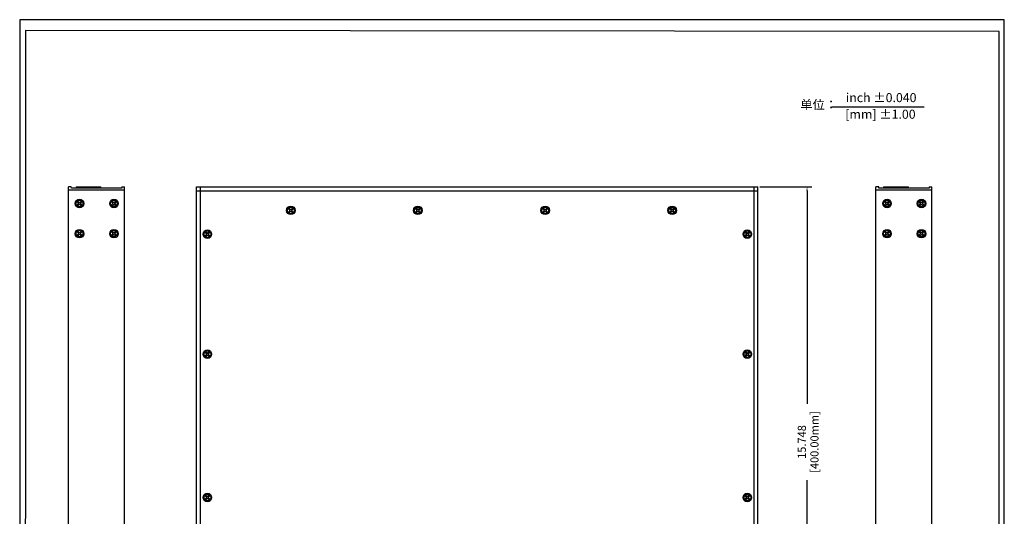
# Model space of a CAD drawing. Units: millimetres. Extents: x 40 to 99447, y 3 to 111367.
# Drawn here: x 40 to 70, y 18 to 34 of the extents above; entities that cross this region are included whole.
import ezdxf

# ---------------------------------------------------------------- set-up
doc = ezdxf.new("R2010")
doc.units = ezdxf.units.MM
doc.layers.add('N-Tron BorderLine', color=7, linetype='Continuous')
doc.layers.add('PDF_几何图形', color=7, linetype='Continuous')
doc.styles.add('N-TRON-B', font='txt')
doc.styles.add('样式 1', font='txt')
doc.dimstyles.new('大标注', dxfattribs={"dimtxt": 0.25, "dimasz": 0.12, "dimexe": 0.15, "dimexo": 0.06, "dimgap": 0.0375, "dimtad": 0, "dimdec": 3, "dimzin": 0, "dimdsep": 46, "dimtxsty": 'N-TRON-B', "dimcen": 0.1, "dimclrd": 5, "dimclre": 5, "dimclrt": 5, "dimadec": 0, "dimazin": 0, "dimtfac": 1, "dimtdec": 3, "dimtofl": 0, "dimtmove": 0, "dimatfit": 3, "dimfxl": 1, "dimtolj": 1, "dimtzin": 0, "dimlwd": -1, "dimlwe": -1, "dimarcsym": 0})

# ---------------------------------------------------------------- blocks, each defined once
blk = doc.blocks.new('*D11')
at = {"color": 5, "transparency": 16777216}
for p, q in [((62.94, 28.419), (64.55, 28.419)), ((64.4, 28.299), (64.4, 21.725)), ((64.4, 12.791), (64.4, 19.364)), ((62.94, 12.671), (64.55, 12.671))]:
    blk.add_line(p, q, dxfattribs=at)
for points in [[(64.38, 28.299), (64.42, 28.299), (64.4, 28.419)], [(64.38, 12.791), (64.42, 12.791), (64.4, 12.671)]]:
    blk.add_solid(points, dxfattribs=at)
at = {"layer": 'Defpoints', "color": 0, "transparency": 16777216}
for p in [(62.88, 28.419), (64.4, 28.419), (62.88, 12.671)]:
    blk.add_point(p, dxfattribs=at)
at = {"color": 5, "transparency": 16777216, "char_height": 0.25, "attachment_point": 5, "rotation": 90, "style": 'N-TRON-B'}
for s, insert in [('\\A1;[400.00mm]', (64.628, 20.545)), ('\\A1;15.748', (64.238, 20.545))]:
    blk.add_mtext(s, dxfattribs=dict(at, insert=insert))

msp = doc.modelspace()

# ---------------------------------------------------------------- linework, layer by layer
for p, q in [((65.1605, 30.8909), (68.0093, 30.8909)), ((41.6013, 12.6708), (41.6013, 28.4188)), ((41.6888, 28.4188), (41.6013, 28.4188)), ((43.3335, 28.3188), (41.6013, 28.3188)), ((41.6947, 28.3834), (41.6888, 28.4188)), ((43.2453, 28.3834), (41.6947, 28.3834)), ((43.2487, 28.4188), (43.2453, 28.3834)), ((43.2487, 28.4188), (43.3335, 28.4188)), ((43.3335, 12.6708), (43.3335, 28.4188)), ((45.5577, 12.6708), (45.5577, 28.4188)), ((45.5577, 28.4188), (62.8805, 28.4188)), ((45.5577, 28.2988), (62.8805, 28.2988)), ((45.6777, 12.7908), (45.6735, 28.4188)), ((62.7605, 12.7908), (62.7687, 28.4188)), ((62.8805, 12.6708), (62.8805, 28.4188)), ((66.5223, 12.6708), (66.5223, 28.4188)), ((66.6099, 28.4188), (66.5223, 28.4188)), ((68.2546, 28.3188), (66.5223, 28.3188)), ((66.6158, 28.3834), (66.6099, 28.4188)), ((68.1664, 28.3834), (66.6158, 28.3834)), ((68.1698, 28.4188), (68.1664, 28.3834)), ((68.1698, 28.4188), (68.2546, 28.4188)), ((68.2546, 12.6708), (68.2546, 28.4188)), ((41.9044, 27.9758), (41.9372, 27.943)), ((41.9526, 27.943), (41.9853, 27.9758)), ((42.9656, 27.9758), (42.9984, 27.943)), ((43.0138, 27.943), (43.0465, 27.9758)), ((66.8255, 27.9758), (66.8582, 27.943)), ((66.8737, 27.943), (66.9064, 27.9758)), ((67.8867, 27.9758), (67.9194, 27.943)), ((67.9349, 27.943), (67.9676, 27.9758)), ((41.8813, 27.9526), (41.914, 27.9199)), ((41.8813, 27.8717), (41.914, 27.9044)), ((41.9044, 27.8485), (41.9372, 27.8812)), ((41.9526, 27.8812), (41.9853, 27.8485)), ((41.9758, 27.9199), (42.0085, 27.9526)), ((41.9758, 27.9044), (42.0085, 27.8717)), ((42.9425, 27.9526), (42.9752, 27.9199)), ((42.9425, 27.8717), (42.9752, 27.9044)), ((42.9656, 27.8485), (42.9984, 27.8812)), ((43.0138, 27.8812), (43.0465, 27.8485)), ((43.037, 27.9199), (43.0697, 27.9526)), ((43.037, 27.9044), (43.0697, 27.8717)), ((48.4323, 27.7037), (48.3996, 27.7364)), ((48.4323, 27.6883), (48.3996, 27.6556)), ((48.4555, 27.7269), (48.4228, 27.7596)), ((48.4555, 27.6651), (48.4228, 27.6324)), ((48.5037, 27.7596), (48.471, 27.7269)), ((48.5037, 27.6324), (48.471, 27.6651)), ((48.5268, 27.7364), (48.4941, 27.7037)), ((48.5268, 27.6556), (48.4941, 27.6883)), ((52.3577, 27.7037), (52.325, 27.7364)), ((52.3577, 27.6883), (52.325, 27.6556)), ((52.3809, 27.7269), (52.3482, 27.7596)), ((52.3809, 27.6651), (52.3482, 27.6324)), ((52.4291, 27.7596), (52.3963, 27.7269)), ((52.4291, 27.6324), (52.3963, 27.6651)), ((52.4522, 27.7364), (52.4195, 27.7037)), ((52.4522, 27.6556), (52.4195, 27.6883)), ((56.2831, 27.7037), (56.2504, 27.7364)), ((56.2831, 27.6883), (56.2504, 27.6556)), ((56.3063, 27.7269), (56.2736, 27.7596)), ((56.3063, 27.6651), (56.2736, 27.6324)), ((56.3544, 27.7596), (56.3217, 27.7269)), ((56.3544, 27.6324), (56.3217, 27.6651)), ((56.3776, 27.7364), (56.3449, 27.7037)), ((56.3776, 27.6556), (56.3449, 27.6883)), ((60.2085, 27.7037), (60.1758, 27.7364)), ((60.2085, 27.6883), (60.1758, 27.6556)), ((60.2317, 27.7269), (60.199, 27.7596)), ((60.2317, 27.6651), (60.199, 27.6324)), ((60.2798, 27.7596), (60.2471, 27.7269)), ((60.2798, 27.6324), (60.2471, 27.6651)), ((60.303, 27.7364), (60.2703, 27.7037)), ((60.303, 27.6556), (60.2703, 27.6883)), ((66.8023, 27.9526), (66.8351, 27.9199)), ((66.8023, 27.8717), (66.8351, 27.9044)), ((66.8255, 27.8485), (66.8582, 27.8812)), ((66.8737, 27.8812), (66.9064, 27.8485)), ((66.8969, 27.9199), (66.9296, 27.9526)), ((66.8969, 27.9044), (66.9296, 27.8717)), ((67.8635, 27.9526), (67.8962, 27.9199)), ((67.8635, 27.8717), (67.8962, 27.9044)), ((67.8867, 27.8485), (67.9194, 27.8812)), ((67.9349, 27.8812), (67.9676, 27.8485)), ((67.9581, 27.9199), (67.9908, 27.9526)), ((67.9581, 27.9044), (67.9908, 27.8717)), ((41.8813, 27.0195), (41.914, 26.9868)), ((41.8813, 26.9386), (41.914, 26.9713)), ((41.9044, 27.0427), (41.9372, 27.01)), ((41.9044, 26.9154), (41.9372, 26.9482)), ((41.9526, 27.01), (41.9853, 27.0427)), ((41.9526, 26.9482), (41.9853, 26.9154)), ((41.9758, 26.9868), (42.0085, 27.0195)), ((41.9758, 26.9713), (42.0085, 26.9386)), ((42.9425, 27.0195), (42.9752, 26.9868)), ((42.9425, 26.9386), (42.9752, 26.9713)), ((42.9656, 27.0427), (42.9984, 27.01)), ((42.9656, 26.9154), (42.9984, 26.9482)), ((43.0138, 27.01), (43.0465, 27.0427)), ((43.0138, 26.9482), (43.0465, 26.9154)), ((43.037, 26.9868), (43.0697, 27.0195)), ((43.037, 26.9713), (43.0697, 26.9386)), ((45.8597, 26.9729), (45.827, 27.0056)), ((45.8597, 26.9575), (45.827, 26.9248)), ((45.8829, 26.9961), (45.8502, 27.0288)), ((45.8829, 26.9343), (45.8502, 26.9016)), ((45.9311, 27.0288), (45.8984, 26.9961)), ((45.9311, 26.9016), (45.8984, 26.9343)), ((45.9543, 27.0056), (45.9216, 26.9729)), ((45.9543, 26.9248), (45.9216, 26.9575)), ((62.5256, 26.9729), (62.4929, 27.0056)), ((62.5256, 26.9575), (62.4929, 26.9248)), ((62.5488, 26.9961), (62.5161, 27.0288)), ((62.5488, 26.9343), (62.5161, 26.9016)), ((62.597, 27.0288), (62.5643, 26.9961)), ((62.597, 26.9016), (62.5643, 26.9343)), ((62.6202, 27.0056), (62.5875, 26.9729)), ((62.6202, 26.9248), (62.5875, 26.9575)), ((66.8023, 27.0195), (66.8351, 26.9868)), ((66.8023, 26.9386), (66.8351, 26.9713)), ((66.8255, 27.0427), (66.8582, 27.01)), ((66.8255, 26.9154), (66.8582, 26.9482)), ((66.8737, 27.01), (66.9064, 27.0427)), ((66.8737, 26.9482), (66.9064, 26.9154)), ((66.8969, 26.9868), (66.9296, 27.0195)), ((66.8969, 26.9713), (66.9296, 26.9386)), ((67.8635, 27.0195), (67.8962, 26.9868)), ((67.8635, 26.9386), (67.8962, 26.9713)), ((67.8867, 27.0427), (67.9194, 27.01)), ((67.8867, 26.9154), (67.9194, 26.9482)), ((67.9349, 27.01), (67.9676, 27.0427)), ((67.9349, 26.9482), (67.9676, 26.9154)), ((67.9581, 26.9868), (67.9908, 27.0195)), ((67.9581, 26.9713), (67.9908, 26.9386)), ((45.8597, 23.263), (45.827, 23.2957)), ((45.8597, 23.2475), (45.827, 23.2148)), ((45.8829, 23.2861), (45.8502, 23.3189)), ((45.8829, 23.2243), (45.8502, 23.1916)), ((45.9311, 23.3189), (45.8984, 23.2861)), ((45.9311, 23.1916), (45.8984, 23.2243)), ((45.9543, 23.2957), (45.9216, 23.263)), ((45.9543, 23.2148), (45.9216, 23.2475)), ((62.5256, 23.263), (62.4929, 23.2957)), ((62.5256, 23.2475), (62.4929, 23.2148)), ((62.5488, 23.2861), (62.5161, 23.3189)), ((62.5488, 23.2243), (62.5161, 23.1916)), ((62.597, 23.3189), (62.5643, 23.2861)), ((62.597, 23.1916), (62.5643, 23.2243)), ((62.6202, 23.2957), (62.5875, 23.263)), ((62.6202, 23.2148), (62.5875, 23.2475)), ((45.8597, 18.8391), (45.827, 18.8718)), ((45.8829, 18.8623), (45.8502, 18.895)), ((45.9311, 18.895), (45.8984, 18.8623)), ((45.9543, 18.8718), (45.9216, 18.8391)), ((62.5256, 18.8391), (62.4929, 18.8718)), ((62.5488, 18.8623), (62.5161, 18.895)), ((62.597, 18.895), (62.5643, 18.8623)), ((62.6202, 18.8718), (62.5875, 18.8391)), ((45.8597, 18.8236), (45.827, 18.7909)), ((45.8829, 18.8005), (45.8502, 18.7678)), ((45.9311, 18.7678), (45.8984, 18.8005)), ((45.9543, 18.7909), (45.9216, 18.8236)), ((62.5256, 18.8236), (62.4929, 18.7909)), ((62.5488, 18.8005), (62.5161, 18.7678)), ((62.597, 18.7678), (62.5643, 18.8005)), ((62.6202, 18.7909), (62.5875, 18.8236))]:
    msp.add_line(p, q)
at = {"linetype": 'Continuous'}
for p, q in [((41.9044, 27.9758), (41.8813, 27.9526)), ((42.0085, 27.9526), (41.9853, 27.9758)), ((42.9656, 27.9758), (42.9425, 27.9526)), ((43.0697, 27.9526), (43.0465, 27.9758)), ((66.8255, 27.9758), (66.8023, 27.9526)), ((66.9296, 27.9526), (66.9064, 27.9758)), ((67.8867, 27.9758), (67.8635, 27.9526)), ((67.9908, 27.9526), (67.9676, 27.9758)), ((41.8813, 27.8717), (41.9044, 27.8485)), ((41.9853, 27.8485), (42.0085, 27.8717)), ((42.9425, 27.8717), (42.9656, 27.8485)), ((43.0465, 27.8485), (43.0697, 27.8717)), ((48.4228, 27.7596), (48.3996, 27.7364)), ((48.5268, 27.7364), (48.5037, 27.7596)), ((52.3482, 27.7596), (52.325, 27.7364)), ((52.4522, 27.7364), (52.4291, 27.7596)), ((56.2736, 27.7596), (56.2504, 27.7364)), ((56.3776, 27.7364), (56.3544, 27.7596)), ((60.199, 27.7596), (60.1758, 27.7364)), ((60.303, 27.7364), (60.2798, 27.7596)), ((66.8023, 27.8717), (66.8255, 27.8485)), ((66.9064, 27.8485), (66.9296, 27.8717)), ((67.8635, 27.8717), (67.8867, 27.8485)), ((67.9676, 27.8485), (67.9908, 27.8717)), ((48.3996, 27.6556), (48.4228, 27.6324)), ((48.5037, 27.6324), (48.5268, 27.6556)), ((52.325, 27.6556), (52.3482, 27.6324)), ((52.4291, 27.6324), (52.4522, 27.6556)), ((56.2504, 27.6556), (56.2736, 27.6324)), ((56.3544, 27.6324), (56.3776, 27.6556)), ((60.1758, 27.6556), (60.199, 27.6324)), ((60.2798, 27.6324), (60.303, 27.6556)), ((41.9044, 27.0427), (41.8813, 27.0195)), ((41.8813, 26.9386), (41.9044, 26.9154)), ((42.0085, 27.0195), (41.9853, 27.0427)), ((41.9853, 26.9154), (42.0085, 26.9386)), ((42.9656, 27.0427), (42.9425, 27.0195)), ((42.9425, 26.9386), (42.9656, 26.9154)), ((43.0697, 27.0195), (43.0465, 27.0427)), ((43.0465, 26.9154), (43.0697, 26.9386)), ((45.827, 27.0056), (45.8502, 27.0288)), ((45.8502, 26.9016), (45.827, 26.9248)), ((45.9311, 27.0288), (45.9543, 27.0056)), ((45.9543, 26.9248), (45.9311, 26.9016)), ((62.4929, 27.0056), (62.5161, 27.0288)), ((62.5161, 26.9016), (62.4929, 26.9248)), ((62.597, 27.0288), (62.6202, 27.0056)), ((62.6202, 26.9248), (62.597, 26.9016)), ((66.8255, 27.0427), (66.8023, 27.0195)), ((66.8023, 26.9386), (66.8255, 26.9154)), ((66.9296, 27.0195), (66.9064, 27.0427)), ((66.9064, 26.9154), (66.9296, 26.9386)), ((67.8867, 27.0427), (67.8635, 27.0195)), ((67.8635, 26.9386), (67.8867, 26.9154)), ((67.9908, 27.0195), (67.9676, 27.0427)), ((67.9676, 26.9154), (67.9908, 26.9386)), ((45.827, 23.2957), (45.8502, 23.3189)), ((45.8502, 23.1916), (45.827, 23.2148)), ((45.9311, 23.3189), (45.9543, 23.2957)), ((45.9543, 23.2148), (45.9311, 23.1916)), ((62.4929, 23.2957), (62.5161, 23.3189)), ((62.5161, 23.1916), (62.4929, 23.2148)), ((62.597, 23.3189), (62.6202, 23.2957)), ((62.6202, 23.2148), (62.597, 23.1916)), ((45.827, 18.8718), (45.8502, 18.895)), ((45.9311, 18.895), (45.9543, 18.8718)), ((62.4929, 18.8718), (62.5161, 18.895)), ((62.597, 18.895), (62.6202, 18.8718)), ((45.8502, 18.7678), (45.827, 18.7909)), ((45.9543, 18.7909), (45.9311, 18.7678)), ((62.5161, 18.7678), (62.4929, 18.7909)), ((62.6202, 18.7909), (62.597, 18.7678))]:
    msp.add_line(p, q, dxfattribs=at)
for centre, radius in [((41.9463, 27.9101), 0.1328), ((41.9449, 27.9121), 0.1025), ((43.0075, 27.9101), 0.1328), ((43.0061, 27.9121), 0.1025), ((66.8674, 27.9101), 0.1328), ((66.866, 27.9121), 0.1025), ((67.9286, 27.9101), 0.1328), ((67.9272, 27.9121), 0.1025), ((48.4618, 27.6981), 0.1328), ((48.4632, 27.696), 0.1025), ((52.3872, 27.6981), 0.1328), ((52.3886, 27.696), 0.1025), ((56.3126, 27.6981), 0.1328), ((56.314, 27.696), 0.1025), ((60.238, 27.6981), 0.1328), ((60.2394, 27.696), 0.1025), ((41.9463, 26.977), 0.1328), ((41.9449, 26.9791), 0.1025), ((43.0075, 26.977), 0.1328), ((43.0061, 26.9791), 0.1025), ((45.8892, 26.9631), 0.1328), ((45.8907, 26.9652), 0.1025), ((62.5551, 26.9631), 0.1328), ((62.5566, 26.9652), 0.1025), ((66.8674, 26.977), 0.1328), ((66.866, 26.9791), 0.1025), ((67.9286, 26.977), 0.1328), ((67.9272, 26.9791), 0.1025), ((45.8892, 23.2532), 0.1328), ((45.8907, 23.2552), 0.1025), ((62.5551, 23.2532), 0.1328), ((62.5566, 23.2552), 0.1025), ((45.8892, 18.8293), 0.1328), ((45.8907, 18.8314), 0.1025), ((62.5551, 18.8293), 0.1328), ((62.5566, 18.8314), 0.1025)]:
    msp.add_circle(centre, radius, dxfattribs=at)
for centre, start, end in [((41.9063, 27.9121), 315, 45), ((41.9449, 27.9508), 225, 315), ((41.9449, 27.8735), 45, 135), ((41.9835, 27.9121), 135, 225), ((42.9674, 27.9121), 315, 45), ((43.0061, 27.9508), 225, 315), ((43.0061, 27.8735), 45, 135), ((43.0447, 27.9121), 135, 225), ((48.4246, 27.696), 315, 45), ((48.4632, 27.7346), 225, 315), ((48.4632, 27.6574), 45, 135), ((48.5019, 27.696), 135, 225), ((52.35, 27.696), 315, 45), ((52.3886, 27.7346), 225, 315), ((52.3886, 27.6574), 45, 135), ((52.4273, 27.696), 135, 225), ((56.2754, 27.696), 315, 45), ((56.314, 27.7346), 225, 315), ((56.314, 27.6574), 45, 135), ((56.3526, 27.696), 135, 225), ((60.2008, 27.696), 315, 45), ((60.2394, 27.7346), 225, 315), ((60.2394, 27.6574), 45, 135), ((60.278, 27.696), 135, 225), ((66.8273, 27.9121), 315, 45), ((66.866, 27.9508), 225, 315), ((66.866, 27.8735), 45, 135), ((66.9046, 27.9121), 135, 225), ((67.8885, 27.9121), 315, 45), ((67.9272, 27.9508), 225, 315), ((67.9272, 27.8735), 45, 135), ((67.9658, 27.9121), 135, 225), ((41.9063, 26.9791), 315, 45), ((41.9449, 27.0177), 225, 315), ((41.9449, 26.9404), 45, 135), ((41.9835, 26.9791), 135, 225), ((42.9674, 26.9791), 315, 45), ((43.0061, 27.0177), 225, 315), ((43.0061, 26.9404), 45, 135), ((43.0447, 26.9791), 135, 225), ((45.852, 26.9652), 315, 45), ((45.8907, 27.0038), 225, 315), ((45.8907, 26.9266), 45, 135), ((45.9293, 26.9652), 135, 225), ((62.5179, 26.9652), 315, 45), ((62.5566, 27.0038), 225, 315), ((62.5566, 26.9266), 45, 135), ((62.5952, 26.9652), 135, 225), ((66.8273, 26.9791), 315, 45), ((66.866, 27.0177), 225, 315), ((66.866, 26.9404), 45, 135), ((66.9046, 26.9791), 135, 225), ((67.8885, 26.9791), 315, 45), ((67.9272, 27.0177), 225, 315), ((67.9272, 26.9404), 45, 135), ((67.9658, 26.9791), 135, 225), ((45.852, 23.2552), 315, 45), ((45.8907, 23.2939), 225, 315), ((45.8907, 23.2166), 45, 135), ((45.9293, 23.2552), 135, 225), ((62.5179, 23.2552), 315, 45), ((62.5566, 23.2939), 225, 315), ((62.5566, 23.2166), 45, 135), ((62.5952, 23.2552), 135, 225), ((45.8907, 18.87), 225, 315), ((62.5566, 18.87), 225, 315), ((45.852, 18.8314), 315, 45), ((45.8907, 18.7927), 45, 135), ((45.9293, 18.8314), 135, 225), ((62.5179, 18.8314), 315, 45), ((62.5566, 18.7927), 45, 135), ((62.5952, 18.8314), 135, 225)]:
    msp.add_arc(centre, 0.0109, start, end)
at = {"layer": 'N-Tron BorderLine'}
for points in [[(70.4875, 33.5851), (40.097, 33.5851), (40.0967, 2.9153), (70.4872, 2.9153)], [(40.2658, 3.1011), (66.0436, 3.1011), (66.0436, 4.6011), (70.3252, 4.6011), (70.3338, 33.2238), (40.2745, 33.2534)]]:
    msp.add_lwpolyline(points, close=True, dxfattribs=at)
at = {"layer": 'PDF_几何图形', "lineweight": 9}
for points in [[(42.6057, 28.3834), (42.6057, 28.421), (41.8679, 28.421), (41.8395, 28.421), (41.8679, 28.421), (42.6057, 28.421), (42.5773, 28.421)], [(41.8679, 28.421), (41.8395, 28.421), (41.8395, 28.3927), (41.8395, 28.3834)], [(41.8395, 28.3834), (41.8395, 28.3927), (41.8679, 28.3927)], [(41.8679, 28.421), (41.8679, 28.421)], [(41.8679, 28.421), (41.8679, 28.421)], [(41.8679, 28.421), (41.8679, 28.421)], [(41.8679, 28.421), (41.8679, 28.421)], [(41.8679, 28.421), (41.8679, 28.421)], [(41.8679, 28.421), (41.8679, 28.421)], [(41.9815, 28.3834), (41.9815, 28.3927), (41.9815, 28.421), (42.0099, 28.421), (42.0099, 28.3927), (42.2084, 28.3927), (42.2084, 28.421), (42.2368, 28.421), (42.2368, 28.3927), (42.2368, 28.3834)], [(42.0099, 28.3927), (42.0099, 28.3927)], [(42.2084, 28.3927), (42.2084, 28.3927)], [(42.3219, 28.3834), (42.3219, 28.3927), (42.3219, 28.421), (42.3504, 28.421), (42.3504, 28.3927), (42.5489, 28.3927), (42.5489, 28.421), (42.5773, 28.421), (42.5773, 28.3927), (42.5773, 28.3834)], [(42.3504, 28.3927), (42.3504, 28.3927)], [(42.5489, 28.3927), (42.5489, 28.3927)], [(42.6057, 28.421), (42.6057, 28.421)], [(42.6057, 28.421), (42.6057, 28.421)], [(42.6057, 28.421), (42.6057, 28.421)], [(42.6057, 28.421), (42.6057, 28.421)], [(42.6057, 28.421), (42.6057, 28.421)], [(42.6057, 28.3927), (42.6057, 28.3927)], [(67.5268, 28.3834), (67.5268, 28.421), (66.789, 28.421), (66.7606, 28.421), (66.789, 28.421), (67.5268, 28.421), (67.4984, 28.421)], [(66.789, 28.421), (66.7606, 28.421), (66.7606, 28.3927), (66.7606, 28.3834)], [(66.7606, 28.3834), (66.7606, 28.3927), (66.789, 28.3927)], [(66.789, 28.421), (66.789, 28.421)], [(66.789, 28.421), (66.789, 28.421)], [(66.789, 28.421), (66.789, 28.421)], [(66.789, 28.421), (66.789, 28.421)], [(66.789, 28.421), (66.789, 28.421)], [(66.789, 28.421), (66.789, 28.421)], [(66.9026, 28.3834), (66.9026, 28.3927), (66.9026, 28.421), (66.931, 28.421), (66.931, 28.3927), (67.1295, 28.3927), (67.1295, 28.421), (67.1579, 28.421), (67.1579, 28.3927), (67.1579, 28.3834)], [(66.931, 28.3927), (66.931, 28.3927)], [(67.1295, 28.3927), (67.1295, 28.3927)], [(67.243, 28.3834), (67.243, 28.3927), (67.243, 28.421), (67.2715, 28.421), (67.2715, 28.3927), (67.47, 28.3927), (67.47, 28.421), (67.4984, 28.421), (67.4984, 28.3927), (67.4984, 28.3834)], [(67.2715, 28.3927), (67.2715, 28.3927)], [(67.47, 28.3927), (67.47, 28.3927)], [(67.5268, 28.421), (67.5268, 28.421)], [(67.5268, 28.421), (67.5268, 28.421)], [(67.5268, 28.421), (67.5268, 28.421)], [(67.5268, 28.421), (67.5268, 28.421)], [(67.5268, 28.421), (67.5268, 28.421)], [(67.5268, 28.3927), (67.5268, 28.3927)]]:
    msp.add_lwpolyline(points, dxfattribs=at)
for points in [[(41.8679, 28.3834), (41.8679, 28.421), (41.8679, 28.3927)], [(42.6057, 28.3834), (42.6057, 28.421)], [(66.789, 28.3834), (66.789, 28.421), (66.789, 28.3927)], [(67.5268, 28.3834), (67.5268, 28.421)]]:
    msp.add_lwpolyline(points, close=True, dxfattribs=at)

# ---------------------------------------------------------------- texts
at = {"attachment_point": 1, "style": '样式 1'}
for s, width, insert, char_height in [('inch ±0.040', 2.324669, (65.5972, 31.3188), 0.279232), ('单位：', 2.324669, (64.1877, 31.1028), 0.27923), ('[mm] ±1.00', 2.834208, (65.5801, 30.8053), 0.27923)]:
    msp.add_mtext_dynamic_manual_height_columns(s, width=width, gutter_width=0.8818, heights=[0.5054], dxfattribs=dict(at, insert=insert, char_height=char_height))

# ---------------------------------------------------------------- dimensions: what is measured, and where the dimension line sits
dim = msp.add_linear_dim(base=(64.4, 28.4188), p1=(62.8805, 12.6708), p2=(62.8805, 28.4188), angle=270, dimstyle='大标注', override={"dimpost": '\\X'})
dim.commit()
dim.dimension.update_dxf_attribs({"geometry": '*D11', "text_midpoint": (64.4, 20.5448)})

doc.saveas('drawing.dxf')
